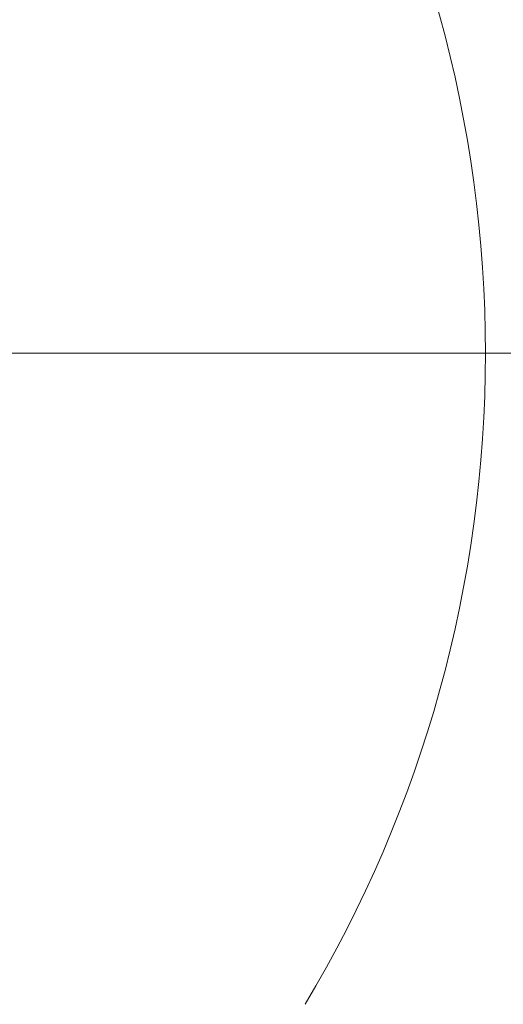
# Model space of a CAD drawing. Units: millimetres. Extents: x 3252 to 8341, y 780 to 2286.
# Drawn here: x 4610 to 4637, y 1333 to 1387 of the extents above; entities that cross this region are included whole.
import ezdxf

# ---------------------------------------------------------------- set-up
doc = ezdxf.new("R2010")
doc.units = ezdxf.units.MM
doc.linetypes.add('ACAD_ISO03W100', pattern=[30, 12, -18])
doc.styles.get("Standard").update_dxf_attribs({"font": 'arial.ttf'})
doc.dimstyles.get("Standard").update_dxf_attribs({"dimtxt": 0.18, "dimasz": 0.18, "dimexe": 0.18, "dimexo": 0.0625, "dimgap": 0.09, "dimtad": 0, "dimtih": 1, "dimtoh": 1, "dimdec": 4, "dimzin": 0, "dimdsep": 46, "dimtxsty": 'Standard', "dimcen": 0.09, "dimadec": 0, "dimazin": 0, "dimtfac": 1, "dimtdec": 4, "dimtofl": 0, "dimtmove": 0, "dimatfit": 3, "dimfxl": 1, "dimtolj": 1, "dimtzin": 0, "dimarcsym": 0})

# ---------------------------------------------------------------- blocks, each defined once
blk = doc.blocks.new('*D3')
at = {"color": 0, "linetype": 'ACAD_ISO03W100', "lineweight": -2, "ltscale": 9, "transparency": 16777216}
for p, q in [((3394.869, 1642.977), (3394.869, 1673.157)), ((4681.068, 1642.977), (4681.068, 1673.157))]:
    blk.add_line(p, q, dxfattribs=at)
at = {"color": 0, "lineweight": -2, "ltscale": 9, "transparency": 16777216}
blk.add_line((3424.869, 1672.977), (4651.068, 1672.977), dxfattribs=at)
at = {"color": 0, "ltscale": 9, "transparency": 16777216}
for points in [[(3424.869, 1677.977), (3424.869, 1667.977), (3394.869, 1672.977)], [(4651.068, 1677.977), (4651.068, 1667.977), (4681.068, 1672.977)]]:
    blk.add_solid(points, dxfattribs=at)
at = {"layer": 'Defpoints', "color": 0, "ltscale": 9, "transparency": 16777216}
for p in [(4681.068, 1672.977), (3394.869, 1368.83), (4681.068, 1368.83)]:
    blk.add_point(p, dxfattribs=at)
at = {"color": 0, "lineweight": 15, "ltscale": 9, "transparency": 16777216, "insert": (4037.969, 1723.632), "char_height": 60, "attachment_point": 5}
blk.add_mtext('\\A1;130', dxfattribs=at)

msp = doc.modelspace()

# ---------------------------------------------------------------- linework, layer by layer
at = {"lineweight": 15, "ltscale": 9}
for p, q in [((4609.78594, 1368.82997), (4636.06806, 1368.82997)), ((4636.06806, 1368.82997), (4609.78594, 1368.82997)), ((4636.06806, 1368.82997), (4650.21019, 1368.82997)), ((4636.06806, 1368.82997), (4650.21019, 1368.82997))]:
    msp.add_line(p, q, dxfattribs=at)
for radius, start, end in [(115, 0, 90), (70, 0, 30.9497231), (115, 270, 0), (70, 329.0502769, 0)]:
    msp.add_arc((4566.06806, 1368.82997), radius, start, end, dxfattribs=at)

# ---------------------------------------------------------------- dimensions: what is measured, and where the dimension line sits
dim = msp.add_linear_dim(base=(4681.06806, 1672.97667), p1=(3394.86917, 1368.82997), p2=(4681.06806, 1368.82997), text='130', dimstyle='Standard', override={"dimtxt": 60, "dimasz": 30, "dimgap": 20, "dimtad": 2, "dimtih": 0, "dimtoh": 0, "dimfxl": 30, "dimfxlon": 1}, dxfattribs=at)
dim.commit()
dim.dimension.update_dxf_attribs({"geometry": '*D3', "text_midpoint": (4037.96861, 1723.63151)})

doc.saveas('drawing.dxf')
